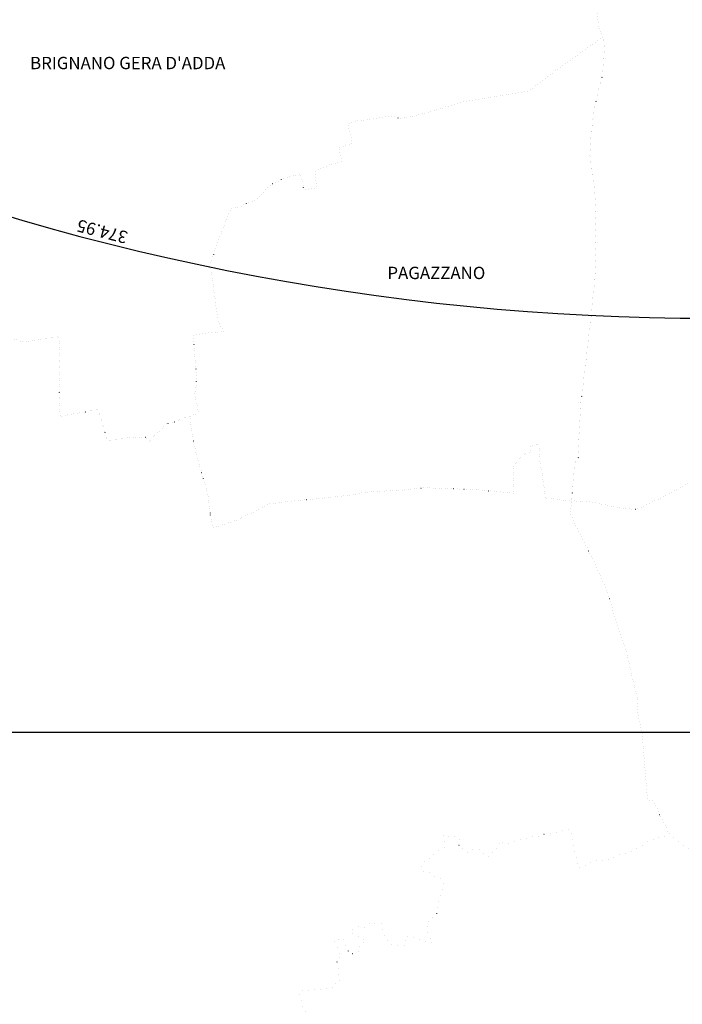
# Model space of a CAD drawing. Extents: x 1527834 to 1597779, y 5030152 to 5104796.
# Drawn here: x 1550374 to 1554401, y 5038349 to 5044334 of the extents above; entities that cross this region are included whole.
import ezdxf
from ezdxf.enums import TextEntityAlignment as Align

# ---------------------------------------------------------------- set-up
doc = ezdxf.new("R2010")
doc.units = 0
doc.header["$LTSCALE"] = 25
doc.header["$XCLIPFRAME"] = 0
doc.linetypes.add('ACAD_ISO07W100', pattern=[3, 0, -3])
for name, color, linetype in [('base_ctr', 9, 'Continuous'), ('base_ctr_confini', 7, 'ACAD_ISO07W100'), ('esterna_e', 8, 'Continuous'), ('inviluppo', 255, 'Continuous')]:
    doc.layers.add(name, color=color, linetype=linetype)
doc.styles.add('PG01', font='ARIAL.TTF')
picture_1 = doc.add_image_def('image37.tif', size_in_pixel=(9449, 5906))

msp = doc.modelspace()

# ---------------------------------------------------------------- linework, layer by layer
at = {"layer": 'base_ctr_confini', "ltscale": 0.5, "flags": 128}
for points in [[(1552998.078125, 5045521.839874999), (1553091.921875, 5045432.718749999), (1553105.80075, 5045420.67175), (1553127.78125, 5045403.73825), (1553146.94925, 5045385.30075), (1553173.128875, 5045352.328125), (1553254.3515, 5045274.73825), (1553325.261875, 5045210.441375), (1553403.21875, 5045137.949249999), (1553486.73825, 5045061.359375), (1553524.328125, 5045025.51175), (1553548.03125, 5045000), (1553571.609375, 5044973.03125), (1553627.19925, 5044917.449249999), (1553678.769625, 5044843.94925), (1553738.179625, 5044773.499999999), (1553779.808625, 5044699.691375), (1553815.07025, 5044633.988250001), (1553830.55075, 5044636.578124999), (1553849.7695, 5044583.539125), (1553861.80075, 5044555.621125), (1553867.98825, 5044524.390625), (1553877.44925, 5044423.039), (1553891.82025, 5044291.460874999), (1553898.2305, 5044272.421875), (1553918.19125, 5044227.25), (1553774.9805, 5044127.960875), (1553584.378875, 5043990.648374999), (1553464.5195, 5043898.538999999), (1553330.710875, 5043877.539), (1553222.05075, 5043860.171875), (1553108.808625, 5043842.789), (1553016.17175, 5043819.371125), (1552914.410125, 5043787.288999999), (1552805.78125, 5043756.960875), (1552710.328125, 5043737.6015), (1552683.671875, 5043733.710875), (1552649.3515, 5043743.511749999), (1552589.398375, 5043744.339874999), (1552505.878875, 5043728.058624999), (1552412.94925, 5043716.339875), (1552367.53125, 5043700.179625), (1552382.421875, 5043648.390625), (1552393.55075, 5043581.089999999), (1552343.05075, 5043564.421875), (1552314.878875, 5043556.449249999), (1552329.871125, 5043473.160125), (1552262.109375, 5043452.609375), (1552185.5, 5043422.390625), (1552168.0195, 5043407.589875), (1552176.859375, 5043338.76175), (1552178.46875, 5043312.089875), (1552102.808625, 5043300.160125), (1552081.441375, 5043392.839874999), (1552033.44925, 5043385.32025), (1551978.121125, 5043370.148375), (1551906.1015, 5043332.32025), (1551875.441375, 5043307.32025), (1551823.30075, 5043246.171875), (1551808.3515, 5043235.699249999), (1551740.6015, 5043213.378875001), (1551714.98825, 5043198.058625), (1551656.859375, 5043184.148375), (1551626.859375, 5043111.890625), (1551575.21875, 5042971.980499999), (1551528.871125, 5042845.288999999), (1551547.210875, 5042747.5195), (1551563.859375, 5042620.2695), (1551580.23825, 5042498.609375), (1551615.480375, 5042437.73825), (1551496.378875, 5042427.710874999), (1551431.128875, 5042416.827999999), (1551436.558625, 5042304.281249999), (1551448.878875, 5042182.351374999), (1551448.05075, 5042120.351374999), (1551439.60925, 5042059.8515), (1551459.789, 5041942.2695), (1551408.28125, 5041922.28125), (1551359.80075, 5041909.171874999), (1551318.19925, 5041889.730499999), (1551268.710875, 5041878.140625), (1551224.6405, 5041835.050750001), (1551173.73825, 5041785.089874999), (1551163.128875, 5041767.0195), (1551136.621125, 5041797.171875), (1550990.578125, 5041789.089875), (1550907.57025, 5041771.039), (1550852.871125, 5041964.73825), (1550620.82025, 5041923.101374999), (1550613.19925, 5042006.671874999), (1550618.929625, 5042370.55075), (1550606.23825, 5042409.499999999), (1550397.160125, 5042375.191499999), (1550349.359375, 5042391.05075), (1550220.19925, 5042427.2305), (1550082.128875, 5042473.80075), (1549949.671875, 5042510.98825), (1549866.03125, 5042534.359374999), (1549781.6015, 5042565.8515), (1549716.3515, 5042554.718749999), (1549651.609375, 5042543.33975), (1549665.25, 5042486.460874999), (1549651.339875, 5042465.578125), (1549654.76175, 5042427.21875), (1549502.76175, 5042378.210875), (1549379.109375, 5042358.25), (1549366.98825, 5042419.19925), (1549367.390625, 5042452.98825), (1549307.96875, 5042447.210875), (1549285.359375, 5042528.199249999), (1549243.7305, 5042518.671875), (1549224.398375, 5042611.1015), (1549319.82025, 5042637.82025), (1549310.71875, 5042707.160125001), (1549244.19925, 5042698.058624999), (1549235.929625, 5042744.03125), (1549256.2305, 5042749.429625), (1549236.460875, 5042816.44925), (1549116.039, 5042740.6015), (1549099.359375, 5042795.179625), (1549061.0195, 5042787.691375001), (1549029.910125, 5042909.05075), (1549007.769375, 5043005.539), (1549034.398375, 5043018.07025), (1549016.839875, 5043110.761749999), (1548998.7695, 5043203.960749999), (1548890.871125, 5043187.1015), (1548732.160125, 5043169.570249999), (1548657.51175, 5043160.949249999), (1548625.23825, 5043326.5195), (1548611.441375, 5043353.160249999), (1548586.128874999, 5043520.78125), (1548458.660125, 5043488.1015), (1548427.91, 5043476.07025), (1548399.359375, 5043591.339875), (1548567.089875, 5043646.5), (1548539.269375, 5043771.941375), (1548672.7695, 5043810.21875), (1548662.69925, 5043861.011749999), (1548769.30875, 5043885.988250001), (1548754.679625, 5043936.51175), (1548833.589875, 5043966.230499999), (1548793.14825, 5044144.480499999), (1548911.69925, 5044167.730499999), (1549021.609375, 5044195.5195), (1548987.699125, 5044315.8515), (1549078.80075, 5044348.160125), (1549077.76175, 5044355.2695), (1549130.031375, 5044374.48825), (1549155.960875, 5044367.460875), (1549187.171875, 5044376.699249999), (1549259.7695, 5044391.929625), (1549301.160125, 5044397.898375), (1549334.710875, 5044391.910125001), (1549368.039, 5044375.5), (1549357.148375, 5044527.410125), (1549351.710875, 5044560.171875), (1549387.75, 5044571.980499999), (1549376.398375, 5044626.82025), (1549378.660125, 5044637.761625), (1549388.800875, 5044644.398375), (1549452.25, 5044661.109375), (1549422.53125, 5044825.421875), (1549391.921875, 5045000), (1549383.26175, 5045051.050625), (1549375.058625, 5045076.0195), (1549351.3515, 5045132.1015), (1549571.75, 5045182.339874999), (1549683.69925, 5045203.378750001), (1549705.328125, 5045209.070375), (1549743.7695, 5045219.460874999), (1549891.6015, 5045247.609375), (1550027.19925, 5045272.55075), (1550101.76175, 5045288.0195), (1550148.05075, 5045295.55075), (1550231.26175, 5045311.9805), (1550247.058625, 5045318.9805), (1550306.128875, 5045335.828125), (1550442.55075, 5045367.871125), (1550604.929625, 5045405.07025), (1550720.710875, 5045429.89075), (1550853.558625, 5045459.92975), (1550999.898375, 5045493.929625), (1551087.69925, 5045512.609375), (1551168.84, 5045524.7305), (1551268.859375, 5045548.390625), (1551381.410125, 5045581.628875001), (1551579.660125, 5045626.441375), (1551669.73825, 5045644.839875), (1551791.359375, 5045667.8515), (1551868.710875, 5045683.55075), (1551978.589875, 5045700.28125), (1552039.398375, 5045711.789), (1552133.019625, 5045729.1485), (1552279.7695, 5045748.410125001), (1552361.210875, 5045767.640625), (1552435.558625, 5045789.460875), (1552509.808625, 5045798.070125), (1552568.160125, 5045786.71875), (1552660, 5045769.281250001), (1552704.078125, 5045751.929625), (1552740.57025, 5045738.69925), (1552796.1795, 5045701.699249999), (1552857.609375, 5045660.339874999), (1552903.5, 5045614.769375), (1552938.26175, 5045573.859375), (1552981.910125, 5045533.390625)], [(1557611.339875, 5044547.7695), (1557600.648375, 5044158.609375), (1557592.558625, 5044146.308624999), (1557410.19925, 5044022.73825), (1557013.73825, 5043255.578125), (1556909.128875, 5042815.71875), (1556857.6015, 5042715.828124999), (1556756.039, 5042619.07025), (1556704.17975, 5042544.820249999), (1556620.429625, 5042389.628875), (1556522.30075, 5042270.218875), (1556426.5195, 5042154.839874999), (1556404.9805, 5042084.390624999), (1556389.5195, 5041997.589874999), (1556376.05075, 5041848.578125), (1556371.4805, 5041789.5195), (1556249.03125, 5041675.601499999), (1556236.390625, 5041635.199249999), (1556234.640625, 5041606.55075), (1556183.28125, 5041621.628875001), (1556188.679625, 5041535.75), (1556116.359375, 5041528.3515), (1556081.64075, 5041520.558624999), (1556026.359375, 5041498.390625), (1556002.898375, 5041494.7305), (1556003.23825, 5041604.121), (1556052.078125, 5041727.82025), (1556000, 5041725.230499999), (1555872.5195, 5041708.460875), (1555876.5195, 5041916.23825), (1555802.9805, 5041920.5), (1555781.101625, 5041947.539), (1555782, 5041979.839875), (1555778.7695, 5042044.589875), (1555751, 5042050.7305), (1555741.19925, 5041952.48825), (1555679.94925, 5041952.57025), (1555639.589875, 5041940.378875001), (1555538.98825, 5041941.660125001), (1555517.839875, 5041947.429624999), (1555516.9805, 5041943.730625), (1555521.28125, 5041853.96875), (1555451.410125, 5041858.57025), (1555438.210875, 5041855.480499999), (1555440.03125, 5041840.75), (1555462.109375, 5041765.359375), (1555476.960875, 5041726.0195), (1555444.511625, 5041625.55075), (1555431.4805, 5041566.55075), (1555349.898375, 5041499.468875), (1555192.460875, 5041480.171875), (1555190.910125, 5041489.058625), (1555121.371125, 5041470.039), (1555120.73825, 5041429.378875), (1555126.078125, 5041426.8515), (1555126.2305, 5041376.539125), (1555164.859375, 5041373.871124999), (1555161.660125, 5041175.410125), (1555072.710875, 5041171.558624999), (1555073.03125, 5041291.75), (1555064.121125, 5041664.23825), (1555062.710875, 5041794.328125), (1555005.210875, 5041741.80075), (1554956.589875, 5041690.828125), (1554915.23825, 5041633.378875), (1554883.621125, 5041597.308624999), (1554836.910125, 5041574.488250001), (1554774.5195, 5041568.328124999), (1554695.339875, 5041566.5195), (1554636.621125, 5041564.628875001), (1554583.26175, 5041574.07025), (1554551.660125, 5041572.839875), (1554532.05075, 5041554.058625), (1554499.289, 5041551.410125), (1554397.609375, 5041493.660125), (1554302.750125, 5041445.089875), (1554206.128875, 5041395.738250001), (1554118.609375, 5041356.078125), (1553994.109375, 5041369.660125), (1553896.48825, 5041392.21875), (1553808.558625, 5041406.929625), (1553746.82025, 5041408.2695), (1553727.0195, 5041405.660125001), (1553732.640625, 5041476.0585), (1553750.140625, 5041649.410125), (1553770.94925, 5041657.1015), (1553770.390625, 5041754.421875), (1553778.128875, 5041879.46075), (1553783.6015, 5042001.69925), (1553819.2695, 5042292.75), (1553833.12875, 5042412.980499999), (1553848.5195, 5042526.609375), (1553858.308625, 5042647.6015), (1553868.28125, 5042708.859374999), (1553872.910125, 5042853.710875), (1553870.75, 5042976.441375), (1553871.058625, 5043040.210875), (1553872.30075, 5043131.441375), (1553871.960875, 5043241.210875), (1553865.898375, 5043312.339874999), (1553851.898375, 5043403.5195), (1553840.148375, 5043506.128875001), (1553841.48825, 5043565.8515), (1553842.6015, 5043618.199249999), (1553855.78125, 5043708.94925), (1553870.19925, 5043810.89075), (1553890.73825, 5043903.699249999), (1553909.3515, 5043964.48825), (1553921.75, 5044059.82025), (1553927.8515, 5044142.410125), (1553928.710875, 5044191.460875), (1553918.19125, 5044227.25), (1553898.2305, 5044272.421875), (1553891.82025, 5044291.460874999), (1553877.44925, 5044423.039), (1553867.98825, 5044524.390625), (1553861.80075, 5044555.621125), (1553849.7695, 5044583.539125), (1553830.55075, 5044636.578124999), (1554056.289, 5044744.5195), (1554042.98825, 5044773.960875), (1554039.80075, 5044819.679625), (1554045.558625, 5044847.910125001), (1554051.871125, 5044861.648374999), (1554156.378875, 5044898.2305), (1554317.078125, 5044937.449249999), (1554352.01175, 5045000), (1554362.621125, 5045009.238250001), (1554376.128875, 5045014.988250001), (1554418.109375, 5045023.070375), (1554466.160125, 5045027.800625), (1554502.76175, 5045029.058624999), (1554560.98825, 5045035.5), (1554584.140625, 5045039.398375), (1554595.0585, 5045039.320249999), (1554617.371125, 5045033.058625), (1554661.96875, 5045017.4805), (1554674.398375, 5045008.871124999), (1554690.98825, 5045000), (1554730.5195, 5044968.480499999), (1554748.339875, 5044958.121125), (1554764.6015, 5044956.390624999), (1554828.089875, 5044958.628875), (1554858.890625, 5044857.8515), (1554889.839875, 5044869.628875), (1554911.898375, 5044884.191375), (1554940.058625, 5044895.199249999), (1554941.679625, 5044864.710875), (1555030.628875, 5044849.75), (1555070.78125, 5044845.808749999), (1555173.148375, 5044843.8515), (1555216.8515, 5044842.210875), (1555213.089875, 5044743.609375), (1555295.839875, 5044762.929625), (1555388.7695, 5044776.9415), (1555462.3905, 5044788.609375), (1555545.691375, 5044796.488250001), (1555586.51175, 5044821.0195), (1555628.6015, 5044846.30075), (1555625.339875, 5044831.05075), (1555619.328125, 5044803.078), (1555597.5, 5044797.160125001), (1555588.140625, 5044784.179625), (1555577.1015, 5044742.980499999), (1555562.691375, 5044719.05075), (1555548.78125, 5044700.19925), (1555633.628875, 5044696.398375), (1555692.429625, 5044738.5195), (1555733.4805, 5044773.460874999), (1555766.609375, 5044821.078125), (1555793.410125, 5044859.53125), (1555897, 5044875.359375), (1556000, 5044886.038999999), (1556052.648375, 5044892.640625), (1556068.078125, 5044893.71875), (1556169.7305, 5044900.558624999), (1556339.769375, 5044882.710875), (1556315.98825, 5044681.089874999), (1556318.441375, 5044645.511625001), (1556518.82025, 5044647.960875), (1556522.089875, 5044675.570249999), (1556806.9805, 5044714.160125001), (1556827.039, 5044593.011749999), (1556863.57025, 5044514.210875), (1556925.871125, 5044440.07025)], [(1553727.0195, 5041405.660125001), (1553720.910125, 5041409.449249999), (1553567.94925, 5041425.98825), (1553563.460875, 5041479.589875), (1553547.121125, 5041588.550750001), (1553539.628875, 5041626.890499999), (1553532.878875, 5041673.628875001), (1553531.67975, 5041732.570249999), (1553521.71875, 5041752.109375), (1553479.578125, 5041742.57025), (1553479.679625, 5041711.32025), (1553470.82025, 5041700.371124999), (1553447.9805, 5041693.429625), (1553425.921875, 5041680.410125001), (1553398.589875, 5041646.5195), (1553375.7695, 5041632.730499999), (1553373.78125, 5041455.621125), (1553134.429625, 5041479.7695), (1552897.929625, 5041483.339874999), (1552865.378875, 5041493.398375), (1552726.73825, 5041476.191375), (1552546.421875, 5041465.871124999), (1552533.96875, 5041466.179624999), (1552458.289, 5041460.6015), (1552438.51175, 5041451.640625), (1552341.51175, 5041438.640625), (1552162.738125, 5041420.03125), (1551996.160125, 5041404.261749999), (1551876.57025, 5041387.871124999), (1551866.429625, 5041378.691375), (1551790.3515, 5041339.07025), (1551697.26175, 5041295.07025), (1551600.589875, 5041259.69925), (1551550.078125, 5041246.828124999), (1551538.2305, 5041300.91), (1551529.710875, 5041344.589875), (1551516.671875, 5041455.339874999), (1551489.191375, 5041552.058625), (1551461.75, 5041637.359375), (1551444.2695, 5041704.128875), (1551425.69925, 5041792.238250001), (1551413.808625, 5041860.30075), (1551408.28125, 5041922.28125), (1551459.789, 5041942.2695), (1551439.60925, 5042059.8515), (1551448.05075, 5042120.351374999), (1551448.878875, 5042182.351374999), (1551436.558625, 5042304.281249999), (1551431.128875, 5042416.827999999), (1551496.378875, 5042427.710874999), (1551615.480375, 5042437.73825), (1551580.23825, 5042498.609375), (1551563.859375, 5042620.2695), (1551547.210875, 5042747.5195), (1551528.871125, 5042845.288999999), (1551575.21875, 5042971.980499999), (1551626.859375, 5043111.890625), (1551656.859375, 5043184.148375), (1551714.98825, 5043198.058625), (1551740.6015, 5043213.378875001), (1551808.3515, 5043235.699249999), (1551823.30075, 5043246.171875), (1551875.441375, 5043307.32025), (1551906.1015, 5043332.32025), (1551978.121125, 5043370.148375), (1552033.44925, 5043385.32025), (1552081.441375, 5043392.839874999), (1552102.808625, 5043300.160125), (1552178.46875, 5043312.089875), (1552176.859375, 5043338.76175), (1552168.0195, 5043407.589875), (1552185.5, 5043422.390625), (1552262.109375, 5043452.609375), (1552329.871125, 5043473.160125), (1552314.878875, 5043556.449249999), (1552343.05075, 5043564.421875), (1552393.55075, 5043581.089999999), (1552382.421875, 5043648.390625), (1552367.53125, 5043700.179625), (1552412.94925, 5043716.339875), (1552505.878875, 5043728.058624999), (1552589.398375, 5043744.339874999), (1552649.3515, 5043743.511749999), (1552683.671875, 5043733.710875), (1552710.328125, 5043737.6015), (1552805.78125, 5043756.960875), (1552914.410125, 5043787.288999999), (1553016.17175, 5043819.371125), (1553108.808625, 5043842.789), (1553222.05075, 5043860.171875), (1553330.710875, 5043877.539), (1553464.5195, 5043898.538999999), (1553584.378875, 5043990.648374999), (1553774.9805, 5044127.960875), (1553918.19125, 5044227.25), (1553928.710875, 5044191.460875), (1553927.8515, 5044142.410125), (1553921.75, 5044059.82025), (1553909.3515, 5043964.48825), (1553890.73825, 5043903.699249999), (1553870.19925, 5043810.89075), (1553855.78125, 5043708.94925), (1553842.6015, 5043618.199249999), (1553841.48825, 5043565.8515), (1553840.148375, 5043506.128875001), (1553851.898375, 5043403.5195), (1553865.898375, 5043312.339874999), (1553871.960875, 5043241.210875), (1553872.30075, 5043131.441375), (1553871.058625, 5043040.210875), (1553870.75, 5042976.441375), (1553872.910125, 5042853.710875), (1553868.28125, 5042708.859374999), (1553858.308625, 5042647.6015), (1553848.5195, 5042526.609375), (1553833.12875, 5042412.980499999), (1553819.2695, 5042292.75), (1553783.6015, 5042001.69925), (1553778.128875, 5041879.46075), (1553770.390625, 5041754.421875), (1553770.94925, 5041657.1015), (1553750.140625, 5041649.410125), (1553732.640625, 5041476.0585)], [(1551408.28125, 5041922.28125), (1551413.808625, 5041860.30075), (1551425.69925, 5041792.238250001), (1551444.2695, 5041704.128875), (1551461.75, 5041637.359375), (1551489.191375, 5041552.058625), (1551516.671875, 5041455.339874999), (1551529.710875, 5041344.589875), (1551538.2305, 5041300.91), (1551550.078125, 5041246.828124999), (1551600.589875, 5041259.69925), (1551697.26175, 5041295.07025), (1551790.3515, 5041339.07025), (1551866.429625, 5041378.691375), (1551876.57025, 5041387.871124999), (1551996.160125, 5041404.261749999), (1552162.738125, 5041420.03125), (1552341.51175, 5041438.640625), (1552438.51175, 5041451.640625), (1552458.289, 5041460.6015), (1552533.96875, 5041466.179624999), (1552546.421875, 5041465.871124999), (1552726.73825, 5041476.191375), (1552865.378875, 5041493.398375), (1552897.929625, 5041483.339874999), (1553134.429625, 5041479.7695), (1553373.78125, 5041455.621125), (1553375.7695, 5041632.730499999), (1553398.589875, 5041646.5195), (1553425.921875, 5041680.410125001), (1553447.9805, 5041693.429625), (1553470.82025, 5041700.371124999), (1553479.679625, 5041711.32025), (1553479.578125, 5041742.57025), (1553521.71875, 5041752.109375), (1553531.67975, 5041732.570249999), (1553532.878875, 5041673.628875001), (1553539.628875, 5041626.890499999), (1553547.121125, 5041588.550750001), (1553563.460875, 5041479.589875), (1553567.94925, 5041425.98825), (1553720.910125, 5041409.449249999), (1553727.0195, 5041405.660125001), (1553722.691375, 5041327.890625), (1553755.191375, 5041250.5), (1553794.538875, 5041177.191375), (1553846.660125, 5041077.75), (1553923.648375, 5040907.73825), (1553945.410125, 5040854.710875), (1553994.679625, 5040691.480499999), (1554012.910125, 5040629.789), (1554064.691375, 5040476.9805), (1554105.898375, 5040295.441499999), (1554129.55075, 5040202.7695), (1554131.07025, 5040124.761749999), (1554139.859375, 5040073.96875), (1554156.0195, 5040000), (1554156, 5040000), (1554158.625, 5039965), (1554188.125, 5039603), (1554192.125, 5039592.5), (1554221.875, 5039587), (1554230.25, 5039574.5), (1554244, 5039544.499999999), (1554265.625, 5039499), (1554298.25, 5039439.5), (1554308.875, 5039405), (1554308.125, 5039382), (1554303, 5039372.499999999), (1554287.5, 5039366.5), (1554244.375, 5039357), (1554210.124875, 5039345.5), (1554182.375, 5039333.5), (1554166.875, 5039320), (1554121.75, 5039295), (1554084.375, 5039277.499999999), (1554032.75, 5039260.5), (1553994, 5039249.5), (1553973.875, 5039237), (1553943.875, 5039224), (1553905.75, 5039220.499999999), (1553878.875, 5039225), (1553852.25, 5039217), (1553830.875, 5039207.499999999), (1553823.75, 5039196), (1553794, 5039184.5), (1553770.875, 5039175), (1553746, 5039289), (1553723.75, 5039411), (1553691.5, 5039407.5), (1553615.375, 5039391.5), (1553557.375, 5039380), (1553501.5, 5039361), (1553492.875, 5039367.499874999), (1553458.375125, 5039360), (1553414.875, 5039347.499999999), (1553340.5, 5039325), (1553314.625, 5039325), (1553299.874875, 5039342), (1553291.5, 5039332.999874999), (1553286.875, 5039313.5), (1553281.5, 5039301.5), (1553268.375, 5039294.5), (1553251.875, 5039292.5), (1553249.499875, 5039284.499999999), (1553246.5, 5039268), (1553235.875, 5039253), (1553217, 5039246), (1553203.375, 5039255), (1553181.75, 5039284), (1553157.125, 5039289.5), (1553141.625, 5039290.000125), (1553124.25, 5039287.5), (1553110.125, 5039286.499875), (1553097.375, 5039274), (1553072.75, 5039286), (1553063.625, 5039295), (1553054.125, 5039310.5), (1553041.25, 5039313), (1553047.375, 5039320.5), (1553051.375, 5039337.5), (1553047.25, 5039349), (1553035.375, 5039351), (1553033.875, 5039356), (1553025.75, 5039366.5), (1553002.875, 5039367), (1552992.875, 5039363.999875), (1552974.375125, 5039367.499874999), (1552951.75, 5039382.5), (1552949.5, 5039362), (1552957.125, 5039318.5), (1552953.625, 5039302.499999999), (1552937.625, 5039289.5), (1552915.5, 5039280.5), (1552897.5, 5039266), (1552870.5, 5039245), (1552848, 5039225.499999999), (1552817.5, 5039204.5), (1552813.875, 5039194), (1552818.75, 5039169.5), (1552824.625, 5039157), (1552846, 5039152), (1552864.25, 5039150.500125), (1552882.25, 5039131.499875), (1552899, 5039126.5), (1552919.875, 5039117), (1552943.5, 5039103.5), (1552952.625, 5039087.499999999), (1552944.25, 5039069), (1552941.75, 5039052.5), (1552940.5, 5039031), (1552931.875, 5039005.5), (1552918, 5038968.5), (1552910.125, 5038935.5), (1552906, 5038894), (1552899.5, 5038881), (1552883, 5038876.499999999), (1552877.125, 5038870), (1552861.625, 5038856.000125), (1552849.375, 5038850), (1552851.75, 5038839), (1552855.75, 5038823.5), (1552851, 5038803.5), (1552852.5, 5038780), (1552862.374875, 5038759.499874999), (1552877.375, 5038739), (1552882.75, 5038723), (1552850.25, 5038729), (1552816.5, 5038738.5), (1552791.25, 5038743.999874999), (1552772.75, 5038752), (1552749.125, 5038758), (1552718.125, 5038763.499999999), (1552714.625, 5038706), (1552681.125, 5038705), (1552649.5, 5038708.5), (1552615.75, 5038725.5), (1552598.75, 5038748), (1552578.875, 5038794.5), (1552570.25, 5038842.5), (1552537.5, 5038842.5), (1552501.625125, 5038843), (1552485.625, 5038827), (1552462.75, 5038814.499999999), (1552444.5, 5038819), (1552419.875, 5038821), (1552400, 5038805), (1552386.375, 5038787), (1552402.875, 5038773.5), (1552439.75, 5038760.5), (1552481.125, 5038731), (1552467.625, 5038723.5), (1552442, 5038706), (1552429.875, 5038688), (1552435.625, 5038668.499999999), (1552383.125, 5038650.999875), (1552336, 5038752), (1552283.75, 5038735), (1552329.75, 5038640), (1552299.75, 5038625.5), (1552300.25, 5038614), (1552311.5, 5038557.5), (1552319.125, 5038485.5), (1552273.75, 5038472.5), (1552275, 5038451), (1552211.75, 5038441.5), (1552150.5, 5038438), (1552073, 5038428.5), (1552099.000125, 5038314), (1552113.25, 5038299.499999999), (1552139.625, 5038298.5), (1552198.25, 5038090), (1552211.374875, 5038075.5), (1552228, 5038071.5), (1552263.875, 5037918), (1552302.25, 5037789.5), (1552438.75, 5037822.5), (1552436.375, 5037794.999875), (1552441.75, 5037761), (1552453, 5037724), (1552468.5, 5037691.5), (1552487.875, 5037645), (1552507.875, 5037612.500125), (1552501.625125, 5037543), (1552509.25, 5037475), (1552514.125, 5037409.499999999), (1552512.375, 5037340.499999999), (1552463.625, 5037336), (1552481, 5037194), (1552433.5, 5037186), (1552435, 5037108.5), (1552326, 5037113.5), (1552324, 5037183.5), (1552270.875, 5037189), (1552277.5, 5037160.5), (1552283.875, 5037108), (1552286.125, 5037052.5), (1552286.75, 5036991.5), (1552284.999875, 5036884), (1552327.75, 5036882.5), (1552328.25, 5036755.5), (1552286.125, 5036753.5), (1552297.375, 5036676.5), (1552300.125125, 5036630), (1552318.75, 5036574), (1552327.875, 5036485.5), (1552419.375, 5036492), (1552497.375, 5036526.5), (1552496.125, 5036466.5), (1552501, 5036449.5), (1552510.125, 5036425.499999999), (1552509.875, 5036399.499999999), (1552502.5, 5036365.500125), (1552504.5, 5036350.000125), (1552509.125, 5036320.5), (1552515.5, 5036295), (1552519.375, 5036256), (1552528.25, 5036227.499999999), (1552547.875, 5036199.5), (1552578.5, 5036198), (1552550.875, 5036175), (1552508, 5036147.5), (1552523.25, 5036077), (1552543.875, 5035977.5), (1552554.375, 5035899), (1552565.875, 5035807), (1552563.25, 5035773.000125001), (1552570.375, 5035749), (1552587.75, 5035715), (1552599.125, 5035697.5), (1552597.875, 5035685), (1552604.25, 5035658), (1552610.875, 5035632), (1552610.625, 5035610.5), (1552620.625, 5035587.000125), (1552635.875, 5035513), (1552652.125, 5035427), (1552670, 5035347.5), (1552684.5, 5035284), (1552706.125, 5035194.5), (1552717.125, 5035153.000125), (1552725.75, 5035110.5), (1552757.125, 5035000), (1552817.5, 5034700.000125), (1552788.125, 5034657.5), (1552762.25, 5034625), (1552668, 5034483.5), (1552666.625, 5034436), (1552653.5, 5034360), (1552619.25, 5034150.499875), (1552625.25, 5034092.000125), (1552623.75, 5034062.5), (1552634, 5034034.5), (1552640, 5033996), (1552645.000125, 5033903), (1552671.375, 5033736), (1552685.25, 5033662), (1552687.25, 5033607), (1552720.25, 5033392.5), (1552741, 5033262.5), (1552753.500125, 5033146), (1552747.375, 5033134.5), (1552742.249875, 5033128), (1552748.75, 5033113.499999999), (1552750.875, 5033106.5), (1552748, 5033096.500125), (1552741, 5033078), (1552740.125, 5033059.5), (1552741, 5033038), (1552739.25, 5032986), (1552739.125, 5032906), (1552777.75, 5032911), (1552826, 5032896.5), (1552902.125, 5032890), (1552946.625, 5032893), (1552943.000125, 5032914.5), (1552997.75, 5032926.000125), (1553066.875, 5032934), (1553149.375, 5032945.5), (1553165.25, 5032868.5), (1553183, 5032753), (1553204.75, 5032619.5), (1553220.125, 5032509.5), (1553241.875, 5032408.5), (1553256.375, 5032374), (1553284.25, 5032333.500125), (1553296.375, 5032320.499999999), (1553311.25, 5032314.499875), (1553351.25, 5032297), (1553362.125, 5032286), (1553384.375, 5032214.5), (1553281.25, 5032187), (1553181.875, 5032162.5), (1553072.125, 5032129.5), (1553001.499875, 5032115), (1552937.875, 5032099.5), (1552875.375, 5032098), (1552759.75, 5032069.5), (1552720, 5032057), (1552675.625, 5032049.5), (1552550, 5032035), (1552466.875, 5032033.499999999), (1552424.875, 5032029.5), (1552399.75, 5032023), (1552375.375, 5032002.5), (1552347.75, 5031979), (1552231.625, 5031924), (1552123, 5031877), (1552034.625, 5031836), (1552010.249875, 5031831), (1551798.625, 5031747), (1551629.375, 5032111), (1551605.125, 5032219), (1551582.25, 5032277.5), (1551516.5, 5032263.5), (1551529.375125, 5032309.5), (1551507, 5032404), (1551346.875, 5032369.5), (1551324.25, 5032493.5), (1551329.5, 5032509), (1551346.125, 5032526), (1551353.375, 5032537), (1551349.75, 5032557.5), (1551350.625, 5032569.500125), (1551360.625, 5032589), (1551346.875, 5032615), (1551344.5, 5032627), (1551345, 5032637.499999999), (1551367.5, 5032740.5), (1551362.625, 5032754.5), (1551356.375, 5032772), (1551356.25, 5032791), (1551355.25, 5032797.5), (1551349.25, 5032808.5), (1551332.25, 5032826.5), (1551325.125, 5032834), (1551296.875125, 5032867.5), (1551273.125, 5032906.5), (1551267.375, 5032919), (1551276.625, 5032936), (1551286.25, 5032957.000125001), (1551285.375, 5033040.5), (1551283.5, 5033055), (1551262.875, 5033084), (1551239.625, 5033099.5), (1551226.75, 5033102.5), (1551199.125, 5033106), (1551157.875, 5033127), (1551136.375, 5033144), (1551130.125, 5033153), (1551126.375, 5033165.499999999), (1551122.875125, 5033178.499999999), (1551082.25, 5033200.5), (1551046.75, 5033219.5), (1551033.125, 5033236.5), (1550975.375, 5033342.499999999), (1550967.625, 5033389), (1550957.875, 5033405), (1550963, 5033441.5), (1550962.125, 5033465.5), (1550965.5, 5033503.000125), (1550962, 5033510), (1550952.125, 5033513), (1550931.125, 5033518), (1550914.5, 5033531.5), (1550907.125, 5033540), (1550892.125, 5033566), (1550884, 5033605.5), (1550866.125, 5033646), (1550862.875, 5033652.5), (1550865.5, 5033659.499999999), (1550870.875, 5033668.5), (1550853.75, 5033748), (1550855.500125, 5033773.5), (1550851.875, 5033796.5), (1550854.125, 5033823.5), (1550868, 5033846), (1550885.625, 5033855.999874999), (1550901.25, 5033867), (1550907, 5033886.5), (1550903.875, 5033900), (1550900.625, 5033909.5), (1550890.25, 5033912.5), (1550866.75, 5033910.5), (1550860.5, 5033916), (1550858.625, 5033927.5), (1550863.250125, 5033967), (1550850.625, 5034009.5), (1550864.875, 5034046.5), (1550862.5, 5034059.5), (1550849.125, 5034070.5), (1550815.875, 5034085.5), (1550801.125, 5034103), (1550796, 5034133), (1550788.875, 5034162.5), (1550798.75, 5034189), (1550779.875, 5034241.5), (1550784, 5034275), (1550770.250125, 5034277.499999999), (1550756.625, 5034290.5), (1550746.5, 5034320), (1550717.625, 5034364.5), (1550691.625, 5034441), (1550680.5, 5034451), (1550685.5, 5034467.500125), (1550674.25, 5034500.5), (1550666.5, 5034502.5), (1550649.5, 5034505), (1550629.875, 5034501.5), (1550615.5, 5034491), (1550605.875, 5034494.999875), (1550605.75, 5034504.5), (1550608.375, 5034517.499999999), (1550594.375, 5034581.5), (1550581.75, 5034609), (1550558.625, 5034640.5), (1550532.625, 5034663), (1550507.375, 5034684), (1550495, 5034702), (1550495.499875, 5034720), (1550514.25, 5034745.5), (1550514.625, 5034756.5), (1550517.75, 5034765), (1550524.625, 5034775.5), (1550533.625, 5034789.499875), (1550532.25, 5034804.499999999), (1550531.5, 5034827.5), (1550530.875, 5034845.5), (1550530.75, 5034867.5), (1550530.75, 5034892.5), (1550528.875, 5034912), (1550521.75, 5034937.5), (1550516, 5034958.5), (1550512.375, 5034980), (1550511.875, 5035000), (1550503.75, 5035000), (1550497.25, 5035022.5), (1550392.25, 5035000), (1550375.982125, 5034995.983625001), (1550313.3465, 5034982.064624999), (1550301.875, 5035000), (1550194, 5035344), (1550074.125, 5035740), (1549936.5, 5035687.5), (1549909.5, 5035782), (1549913.5, 5035797.5), (1549919.625, 5035813), (1549932.875, 5035833.499999999), (1549935.375, 5035862), (1549935.625, 5035888), (1549948, 5035907.5), (1549950.875, 5035922.5), (1549945.5, 5035954.5), (1549941.375125, 5035994), (1549927.125, 5036013.5), (1549897.875, 5036045), (1549897.125, 5036057), (1549911.375, 5036074), (1549590.125, 5036260.5), (1549455, 5036344), (1549313.875, 5036423.999874999), (1549214.5, 5036483.500000001), (1549193.375, 5036543.5), (1549167.75, 5036614.499999999), (1549148.375, 5036663), (1549073, 5036631.5), (1548979.25, 5036603), (1548864.874875, 5036587), (1548765.625, 5036568), (1548755.625, 5036583), (1548540, 5036542.5), (1548540.5, 5036532), (1548416.75, 5036510.5), (1548409.875, 5036545.5), (1548396.000125, 5036581.5), (1548392.875, 5036615.5), (1548385, 5036639), (1548369.5, 5036671), (1548359.75, 5036692), (1548348.875, 5036702), (1548335.875, 5036735.5), (1548286.25, 5036889.5), (1548278.125, 5036930), (1548264.624875, 5036952.5), (1548251.125, 5036992.5), (1548216.75, 5037132), (1548187.5, 5037240), (1548176.25, 5037285), (1548151.375, 5037343), (1548133.25, 5037396.5), (1548121, 5037500), (1548108.75, 5037616.5), (1548099.375, 5037680.5), (1548078.375, 5037846), (1548055.25, 5037967.5), (1548036.625, 5038050.5), (1548031.25, 5038065.5), (1548022.375, 5038087), (1548017.25, 5038119), (1548010.625, 5038270), (1548004.25, 5038356.500125), (1548004.125, 5038444), (1548046.625, 5038464), (1548039.500125, 5038523), (1548025.75, 5038583), (1548000, 5038578.5), (1547984.25, 5038610.5), (1547960.5, 5038668), (1547942.75, 5038737.5), (1547908.875, 5038943.5), (1547951.625, 5038949.5), (1547961, 5038954.5), (1547977, 5038959.5), (1548000, 5038961.5), (1548200.75, 5038934.5), (1548331.875, 5038919), (1548362.875, 5038914.499875), (1548367.75, 5038901.5), (1548508, 5038858.499999999), (1548646.25, 5038816), (1548614.875, 5038895.5), (1548610.5, 5038945.499875), (1548598.625, 5039015.5), (1548581.5, 5039115), (1548576.375, 5039155), (1548586, 5039190), (1548575.375, 5039216), (1548559.875, 5039268), (1548556.25, 5039310.5), (1548558, 5039389), (1548562, 5039438.5), (1548571.125, 5039498), (1548565.75, 5039545.5), (1548584.25, 5039558.5), (1548619.875, 5039562.5), (1548683.625, 5039567), (1548783.25, 5039589.499999999), (1548791.875, 5039605.5), (1548791.625, 5039628.5), (1548782.125, 5039683.5), (1548795.625, 5039690.5), (1548841.875, 5039707), (1548884, 5039717.5), (1548876.125125, 5039753.5), (1548868.25, 5039796), (1548876.625, 5039812.5), (1548906.75, 5039820), (1548941.875, 5039829), (1548930.625, 5039878), (1548936, 5039895.5), (1548944.875, 5039911.5), (1548926.375, 5040000), (1548926.32025, 5040000), (1548888.44925, 5040031.558624999), (1548855.7695, 5040102.859375), (1548878.4805, 5040136.109375), (1548847.55075, 5040279.578125), (1548820.46875, 5040411.121125), (1548872.8515, 5040393.999875), (1548919.371125, 5040381.69925), (1548960.788875, 5040379.800750001), (1549006.25, 5040379.179624999), (1549054.558625, 5040365.109375), (1549123.460875, 5040346.2695), (1549166.898375, 5040345.640625), (1549216.179625, 5040346.050750001), (1549248.929625, 5040351.48825), (1549254.5, 5040356.589874999), (1549293.5, 5040395.839874999), (1549324.148375, 5040421.089875), (1549365.230375, 5040445.621125), (1549411.128875, 5040469.898375), (1549380.589875, 5040651.73825), (1549365.859375, 5040652.960875), (1549352.57025, 5040757.859375), (1549505.621125, 5040797.988375), (1549450.398375, 5040995.75), (1549585.660125, 5041035.82025), (1549542.03125, 5041263.609375), (1549510.129, 5041393.609375), (1549489.578, 5041467.480375001), (1549495.410125, 5041471.058624999), (1549457.9805, 5041664.05075), (1549482.07025, 5041675.82025), (1549458.621125, 5041786.0195), (1549442.808625, 5041886.589875), (1549415.96875, 5042022.710875), (1549384.789, 5042166.929625), (1549542.929625, 5042204.28125), (1549502.76175, 5042378.210875), (1549654.76175, 5042427.21875), (1549651.339875, 5042465.578125), (1549665.25, 5042486.460874999), (1549651.609375, 5042543.33975), (1549716.3515, 5042554.718749999), (1549781.6015, 5042565.8515), (1549866.03125, 5042534.359374999), (1549949.671875, 5042510.98825), (1550082.128875, 5042473.80075), (1550220.19925, 5042427.2305), (1550349.359375, 5042391.05075), (1550397.160125, 5042375.191499999), (1550606.23825, 5042409.499999999), (1550618.929625, 5042370.55075), (1550613.19925, 5042006.671874999), (1550620.82025, 5041923.101374999), (1550852.871125, 5041964.73825), (1550907.57025, 5041771.039), (1550990.578125, 5041789.089875), (1551136.621125, 5041797.171875), (1551163.128875, 5041767.0195), (1551173.73825, 5041785.089874999), (1551224.6405, 5041835.050750001), (1551268.710875, 5041878.140625), (1551318.19925, 5041889.730499999), (1551359.80075, 5041909.171874999)], [(1556371.4805, 5041789.5195), (1556405.750125, 5041696.55075), (1556461.070375, 5041585.968749999), (1556506.621125, 5041514.390625), (1556537.32025, 5041450.421875), (1556534.468, 5041366.300625), (1556532.042, 5041291.095374999), (1556536.893875, 5041215.889875), (1556544.171875, 5041123.702624999), (1556549.02375, 5041021.8115), (1556556.301625, 5040939.328125), (1556578.13575, 5040832.585), (1556604.821375, 5040713.712125), (1556573.283625, 5040519.6335), (1556556.301625, 5040454.132), (1556527.19, 5040340.110999999), (1556519.911875, 5040081.744), (1556522.338, 5039994.408750001), (1556763.125, 5040000), (1556767.125, 5039756), (1556760.25, 5039487), (1556771.5, 5039224), (1556778.875, 5038929), (1556781.625125, 5038675), (1556764.5, 5038637.5), (1556369.375, 5038622.5), (1556323.625, 5038540), (1556000, 5038604.499874999), (1555899.625, 5038632), (1555750.5, 5038673.5), (1555625, 5038704.5), (1555433.5, 5038746.5), (1555310.249875, 5038777.500000001), (1555192.5, 5038804.5), (1555094.625, 5038833), (1555074, 5038844), (1555021.75, 5038876), (1554933.875, 5038935), (1554818.375, 5039011.499999999), (1554714, 5039081), (1554682.25, 5039119.500125), (1554579.75, 5039193), (1554515.5, 5039239.5), (1554417.375, 5039309.5), (1554375.75, 5039337.5), (1554331.5, 5039370.5), (1554308.875, 5039405), (1554298.25, 5039439.5), (1554265.625, 5039499), (1554244, 5039544.499999999), (1554230.25, 5039574.5), (1554221.875, 5039587), (1554192.125, 5039592.5), (1554188.125, 5039603), (1554158.625, 5039965), (1554156, 5040000), (1554156.0195, 5040000), (1554139.859375, 5040073.96875), (1554131.07025, 5040124.761749999), (1554129.55075, 5040202.7695), (1554105.898375, 5040295.441499999), (1554064.691375, 5040476.9805), (1554012.910125, 5040629.789), (1553994.679625, 5040691.480499999), (1553945.410125, 5040854.710875), (1553923.648375, 5040907.73825), (1553846.660125, 5041077.75), (1553794.538875, 5041177.191375), (1553755.191375, 5041250.5), (1553722.691375, 5041327.890625), (1553727.0195, 5041405.660125001), (1553746.82025, 5041408.2695), (1553808.558625, 5041406.929625), (1553896.48825, 5041392.21875), (1553994.109375, 5041369.660125), (1554118.609375, 5041356.078125), (1554206.128875, 5041395.738250001), (1554302.750125, 5041445.089875), (1554397.609375, 5041493.660125), (1554499.289, 5041551.410125), (1554532.05075, 5041554.058625), (1554551.660125, 5041572.839875), (1554583.26175, 5041574.07025), (1554636.621125, 5041564.628875001), (1554695.339875, 5041566.5195), (1554774.5195, 5041568.328124999), (1554836.910125, 5041574.488250001), (1554883.621125, 5041597.308624999), (1554915.23825, 5041633.378875), (1554956.589875, 5041690.828125), (1555005.210875, 5041741.80075), (1555062.710875, 5041794.328125), (1555064.121125, 5041664.23825), (1555073.03125, 5041291.75), (1555072.710875, 5041171.558624999), (1555161.660125, 5041175.410125), (1555164.859375, 5041373.871124999), (1555126.2305, 5041376.539125), (1555126.078125, 5041426.8515), (1555120.73825, 5041429.378875), (1555121.371125, 5041470.039), (1555190.910125, 5041489.058625), (1555192.460875, 5041480.171875), (1555349.898375, 5041499.468875), (1555431.4805, 5041566.55075), (1555444.511625, 5041625.55075), (1555476.960875, 5041726.0195), (1555462.109375, 5041765.359375), (1555440.03125, 5041840.75), (1555438.210875, 5041855.480499999), (1555451.410125, 5041858.57025), (1555521.28125, 5041853.96875), (1555516.9805, 5041943.730625), (1555517.839875, 5041947.429624999), (1555538.98825, 5041941.660125001), (1555639.589875, 5041940.378875001), (1555679.94925, 5041952.57025), (1555741.19925, 5041952.48825), (1555751, 5042050.7305), (1555778.7695, 5042044.589875), (1555782, 5041979.839875), (1555781.101625, 5041947.539), (1555802.9805, 5041920.5), (1555876.5195, 5041916.23825), (1555872.5195, 5041708.460875), (1556000, 5041725.230499999), (1556052.078125, 5041727.82025), (1556003.23825, 5041604.121), (1556002.898375, 5041494.7305), (1556026.359375, 5041498.390625), (1556081.64075, 5041520.558624999), (1556116.359375, 5041528.3515), (1556188.679625, 5041535.75), (1556183.28125, 5041621.628875001), (1556234.640625, 5041606.55075), (1556236.390625, 5041635.199249999), (1556249.03125, 5041675.601499999)]]:
    msp.add_lwpolyline(points, close=True, dxfattribs=at)
at = {"layer": 'inviluppo'}
msp.add_lwpolyline([(1554573.771539, 5042518.658584001, 0.1989123673796683), (1565180.373256798, 5046912.056866204, 0.1989123673796683), (1569573.771539, 5057518.658584001, 0.1989123673796911), (1565180.373256797, 5068125.2603018, 0.1989123673796455), (1554573.771539, 5072518.658584001, 0.1989123673796293), (1543967.169821202, 5068125.2603018, 0.1989123673796521), (1539573.771539, 5057518.658584001, 0.1989123673796716), (1543967.169821202, 5046912.056866203, 0.1989123673796374)], format="xyb", close=True, dxfattribs=at).dxf.unprotected_set("ltscale", 0)

# ---------------------------------------------------------------- texts
at = {"layer": 'base_ctr_confini', "color": 7, "style": 'PG01'}
for s, p in [("BRIGNANO GERA D'ADDA", (1551030.981720608, 5044070.372668889)), ('PAGAZZANO', (1552906.531700012, 5042794.395496112))]:
    msp.add_text(s, height=75, dxfattribs=at).set_placement(p, align=Align.MIDDLE_CENTER)
at = {"layer": 'esterna_e', "insert": (1550866.960718821, 5043009.689683923), "char_height": 75, "width": 250, "attachment_point": 2, "rotation": 165.66840791228117, "style": 'PG01'}
msp.add_mtext('37{\\fArial|b0|i0|c238|p34;4.}95', dxfattribs=at)

# ---------------------------------------------------------------- referenced raster images: frames only (the image files are external)
at = {"layer": 'base_ctr', "linetype": 'Continuous'}
image = msp.add_image(picture_1, insert=(1548000, 5040000), size_in_units=(8000.846740050804, 5000.846740050804), dxfattribs=at)
image.set_boundary_path([(-0.5, -0.5), (9448.500000000002, 5905.499999999999)])
image.dxf.clipping = 0

doc.saveas('drawing.dxf')
